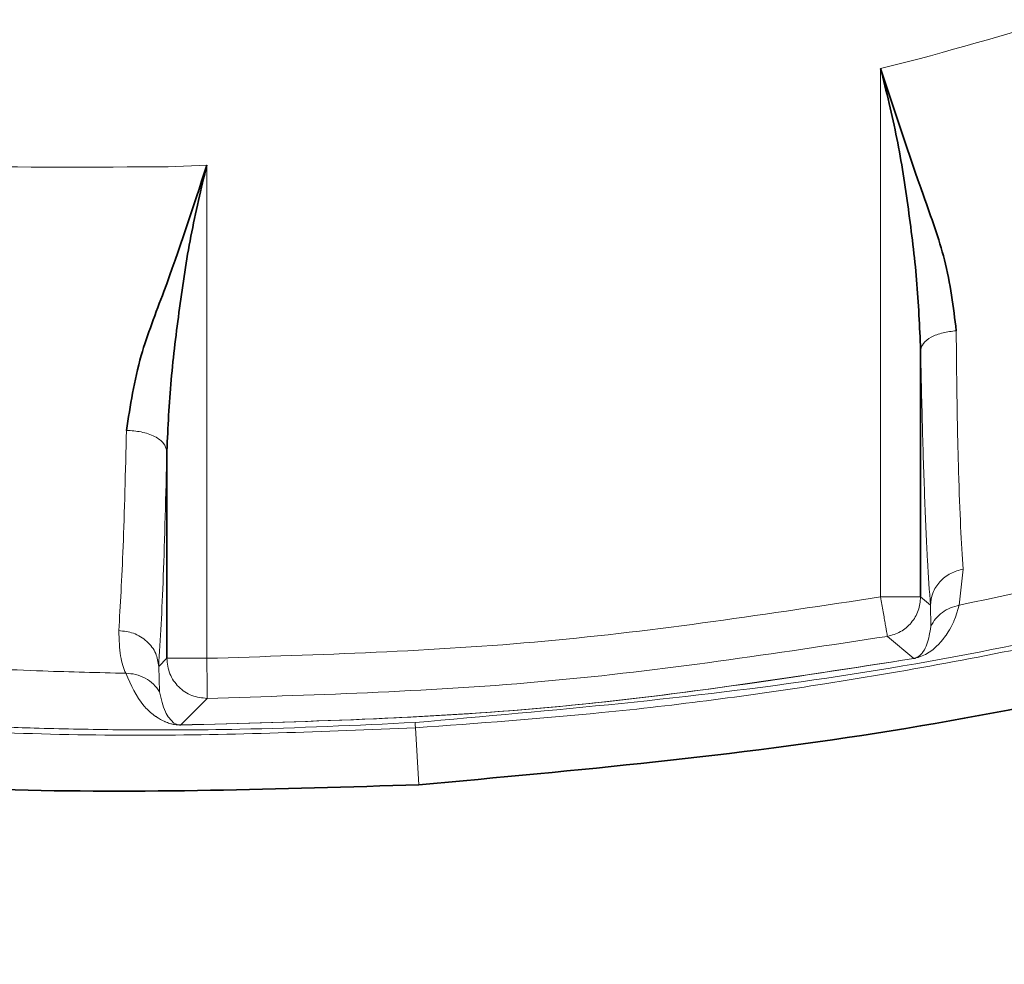
# Model space of a CAD drawing. Units: millimetres. Extents: x 2451 to 10313, y 2827 to 9344.
# Drawn here: x 5602 to 5626, y 4080 to 4104 of the extents above; entities that cross this region are included whole.
import ezdxf

# ---------------------------------------------------------------- set-up
doc = ezdxf.new("R2010")
doc.units = ezdxf.units.MM

msp = doc.modelspace()

# ---------------------------------------------------------------- linework, layer by layer
at = {"color": 8, "linetype": 'Continuous', "lineweight": 18}
for p, q in [((5623.39378, 4102.71174), (5624.35946, 4102.94836)), ((5623.39378, 4102.71174), (5624.35946, 4102.94836)), ((5623.39378, 4089.52361), (5623.39378, 4102.71214)), ((5623.39378, 4089.52361), (5623.39378, 4102.71214)), ((5606.57119, 4100.29892), (5605.60559, 4100.25447)), ((5606.57119, 4100.29892), (5605.60559, 4100.25447)), ((5606.57119, 4100.29892), (5606.57119, 4087.99065)), ((5606.57119, 4100.29892), (5606.57119, 4087.99065)), ((5625.45663, 4090.21873), (5625.35811, 4089.31577)), ((5625.45663, 4090.21873), (5625.35811, 4089.31577)), ((5624.39317, 4089.52361), (5624.63841, 4089.31721)), ((5624.39317, 4089.52361), (5624.63841, 4089.31721)), ((5624.63841, 4089.31721), (5624.6445, 4088.78865)), ((5624.63841, 4089.31721), (5624.6445, 4088.78865)), ((5624.22487, 4087.98803), (5623.56348, 4088.53849)), ((5624.22487, 4087.98803), (5623.56348, 4088.53849)), ((5605.36866, 4087.78551), (5605.5718, 4087.99065)), ((5605.36866, 4087.78551), (5605.5718, 4087.99065)), ((5624.22487, 4087.98806), (5624.22516, 4087.98632)), ((5624.22487, 4087.98806), (5624.22516, 4087.98632)), ((5605.39292, 4087.15202), (5605.36866, 4087.78551)), ((5605.39292, 4087.15202), (5605.36866, 4087.78551)), ((5606.58195, 4086.99168), (5605.91782, 4086.32866)), ((5606.58195, 4086.99168), (5605.91782, 4086.32866)), ((5611.86337, 4084.83642), (5611.77921, 4086.25805)), ((5611.86337, 4084.83642), (5611.77921, 4086.25805))]:
    msp.add_line(p, q, dxfattribs=at)
at = {"color": 7, "linetype": 'Continuous', "lineweight": 35}
for p, q in [((5624.39317, 4089.52361), (5624.39317, 4095.6838)), ((5624.39317, 4089.52361), (5624.39317, 4095.6838)), ((5605.5718, 4093.169), (5605.5718, 4087.99065)), ((5605.5718, 4093.169), (5605.5718, 4087.99065))]:
    msp.add_line(p, q, dxfattribs=at)
at = {"color": 8, "linetype": 'Continuous', "lineweight": 18, "flags": 128}
msp.add_lwpolyline([(5624.22516, 4087.9864), (5624.24493, 4087.99015), (5624.25363, 4087.99191), (5624.25798, 4087.99281), (5624.2589, 4087.99301), (5624.26667, 4087.9947), (5624.28567, 4087.99914), (5624.32029, 4088.00832), (5624.3268, 4088.01018), (5624.32758, 4088.01041), (5624.32804, 4088.01054), (5624.32815, 4088.01057), (5624.32817, 4088.01057), (5624.32817, 4088.01057), (5624.32818, 4088.01057), (5624.32818, 4088.01057), (5624.32818, 4088.01057), (5624.32819, 4088.01057), (5624.32819, 4088.01057), (5624.32819, 4088.01057), (5624.32817, 4088.01057), (5624.32802, 4088.01051), (5624.328, 4088.01051), (5624.328, 4088.01051), (5624.328, 4088.01051), (5624.32801, 4088.01051), (5624.32801, 4088.01051), (5624.32802, 4088.01051), (5624.32818, 4088.01056), (5624.32894, 4088.01078), (5624.33217, 4088.01174), (5624.34479, 4088.01562), (5624.51734, 4088.08912), (5624.60632, 4088.14274), (5624.69402, 4088.2064), (5624.75795, 4088.26014), (5624.79184, 4088.2912), (5624.83955, 4088.33812), (5624.89887, 4088.40227), (5624.94557, 4088.4578), (5624.96772, 4088.48582), (5624.99279, 4088.51893), (5625.02056, 4088.5574), (5625.02768, 4088.56759), (5625.08341, 4088.65225), (5625.11218, 4088.69978), (5625.14508, 4088.75791), (5625.18131, 4088.8274), (5625.21993, 4088.90913), (5625.22516, 4088.92091), (5625.26574, 4089.01935), (5625.35808, 4089.31588)], dxfattribs=at)
msp.add_lwpolyline([(5624.22516, 4087.9864), (5624.24493, 4087.99015), (5624.25363, 4087.99191), (5624.25798, 4087.99281), (5624.2589, 4087.99301), (5624.26667, 4087.9947), (5624.28567, 4087.99914), (5624.32029, 4088.00832), (5624.3268, 4088.01018), (5624.32758, 4088.01041), (5624.32804, 4088.01054), (5624.32815, 4088.01057), (5624.32817, 4088.01057), (5624.32817, 4088.01057), (5624.32818, 4088.01057), (5624.32818, 4088.01057), (5624.32818, 4088.01057), (5624.32819, 4088.01057), (5624.32819, 4088.01057), (5624.32819, 4088.01057), (5624.32817, 4088.01057), (5624.32802, 4088.01051), (5624.328, 4088.01051), (5624.328, 4088.01051), (5624.328, 4088.01051), (5624.32801, 4088.01051), (5624.32801, 4088.01051), (5624.32802, 4088.01051), (5624.32818, 4088.01056), (5624.32894, 4088.01078), (5624.33217, 4088.01174), (5624.34479, 4088.01562), (5624.51734, 4088.08912), (5624.60632, 4088.14274), (5624.69402, 4088.2064), (5624.75795, 4088.26014), (5624.79184, 4088.2912), (5624.83955, 4088.33812), (5624.89887, 4088.40227), (5624.94557, 4088.4578), (5624.96772, 4088.48582), (5624.99279, 4088.51893), (5625.02056, 4088.5574), (5625.02768, 4088.56759), (5625.08341, 4088.65225), (5625.11218, 4088.69978), (5625.14508, 4088.75791), (5625.18131, 4088.8274), (5625.21993, 4088.90913), (5625.22516, 4088.92091), (5625.26574, 4089.01935), (5625.35808, 4089.31588)], dxfattribs=at)
at = {"color": 7, "linetype": 'Continuous', "lineweight": 35}
for radius in [413, 413, 403, 403, 328, 328]:
    msp.add_circle((5531.29248, 3994.41798), radius, dxfattribs=at)
at = {"color": 8, "linetype": 'Continuous', "lineweight": 18}
for radius in [401, 401, 350, 350]:
    msp.add_circle((5531.29248, 3994.41798), radius, dxfattribs=at)
at = {"color": 7, "linetype": 'Continuous', "lineweight": 35}
msp.add_arc((5601.29248, 3994.41798), 480, 195.5794561, 90, dxfattribs=at)
msp.add_arc((5601.29248, 3994.41798), 480, 195.5794561, 90, dxfattribs=at)
at = {"color": 8, "linetype": 'Continuous', "lineweight": 18}
msp.add_arc((5601.29248, 3994.41798), 470.70889, 211.980086, 148.019914, dxfattribs=at)
msp.add_arc((5601.29248, 3994.41798), 470.70889, 211.980086, 148.019914, dxfattribs=at)
for points, knots in [([(5530.99874, 4407.38292), (5534.77866, 4407.94516), (5546.2654, 4409.65375), (5565.63233, 4411.10003), (5589.02186, 4411.75679), (5612.45267, 4411.0239), (5635.84127, 4409.00299), (5659.08225, 4405.68283), (5682.06591, 4401.08205), (5704.72186, 4395.20142), (5727.00462, 4388.02401), (5748.88428, 4379.58643), (5770.29336, 4369.92726), (5791.13337, 4359.09464), (5811.30573, 4347.13666), (5830.74682, 4334.078), (5849.40794, 4319.91711), (5867.27263, 4304.69807), (5884.28788, 4288.48118), (5900.3765, 4271.34453), (5915.46128, 4253.36622), (5929.48821, 4234.59299), (5942.41169, 4215.0403), (5954.23182, 4194.75581), (5964.92004, 4173.81116), (5974.42934, 4152.30556), (5982.71266, 4130.33819), (5989.73335, 4107.97437), (5995.45421, 4085.24403), (5999.89179, 4062.19218), (6003.04357, 4038.89232), (6004.89793, 4015.45349), (6005.44319, 3991.98473), (6004.66623, 3968.55944), (6002.54186, 3945.21811), (5999.10047, 3921.99776), (5994.36391, 3898.96887), (5988.35691, 3876.2383), (5981.10528, 3853.91254), (5972.79769, 3832.53076), (5963.53287, 3812.11015), (5953.4381, 3792.63543), (5942.33858, 3773.71535), (5930.00264, 3755.00362), (5916.35132, 3736.59866), (5901.34823, 3718.59171), (5885.34155, 3701.42028), (5868.40721, 3685.16301), (5850.62205, 3669.89777), (5832.0336, 3655.68071), (5812.65701, 3642.55714), (5792.54002, 3630.52716), (5771.75159, 3619.61908), (5750.39001, 3609.8812), (5728.55354, 3601.36187), (5706.30175, 3594.09727), (5683.66385, 3588.12542), (5660.68499, 3583.43127), (5637.44349, 3580.01834), (5614.04908, 3577.90537), (5590.60772, 3577.08415), (5567.2029, 3577.64826), (5547.34558, 3579.07525), (5535.37489, 3580.81794), (5531.11784, 3581.43767)], [0, 0, 0, 0, 0.008044932, 0.024447614, 0.040846706, 0.05729747, 0.073774542, 0.090251599, 0.106702331, 0.123101401, 0.13950773, 0.155965793, 0.172450259, 0.18893478, 0.205392973, 0.221799388, 0.238218409, 0.254689245, 0.271186512, 0.287683819, 0.304154751, 0.320573836, 0.336999, 0.353475965, 0.369979337, 0.386482733, 0.402959754, 0.419384956, 0.435808724, 0.452284247, 0.468786136, 0.485288027, 0.501763557, 0.51818733, 0.534610325, 0.551085085, 0.567586191, 0.584087272, 0.600561973, 0.616984929, 0.632358909, 0.647754152, 0.663149384, 0.67852335, 0.694921279, 0.711370844, 0.727846688, 0.744322505, 0.760772007, 0.777169894, 0.793568835, 0.810019479, 0.826496431, 0.842973349, 0.859423915, 0.875822804, 0.892231445, 0.908691876, 0.925178663, 0.941665419, 0.958125778, 0.974534371, 0.990943847, 1, 1, 1, 1]), ([(5530.99874, 4407.38292), (5534.77866, 4407.94516), (5546.2654, 4409.65375), (5565.63233, 4411.10003), (5589.02186, 4411.75679), (5612.45267, 4411.0239), (5635.84127, 4409.00299), (5659.08225, 4405.68283), (5682.06591, 4401.08205), (5704.72186, 4395.20142), (5727.00462, 4388.02401), (5748.88428, 4379.58643), (5770.29336, 4369.92726), (5791.13337, 4359.09464), (5811.30573, 4347.13666), (5830.74682, 4334.078), (5849.40794, 4319.91711), (5867.27263, 4304.69807), (5884.28788, 4288.48118), (5900.3765, 4271.34453), (5915.46128, 4253.36622), (5929.48821, 4234.59299), (5942.41169, 4215.0403), (5954.23182, 4194.75581), (5964.92004, 4173.81116), (5974.42934, 4152.30556), (5982.71266, 4130.33819), (5989.73335, 4107.97437), (5995.45421, 4085.24403), (5999.89179, 4062.19218), (6003.04357, 4038.89232), (6004.89793, 4015.45349), (6005.44319, 3991.98473), (6004.66623, 3968.55944), (6002.54186, 3945.21811), (5999.10047, 3921.99776), (5994.36391, 3898.96887), (5988.35691, 3876.2383), (5981.10528, 3853.91254), (5972.79769, 3832.53076), (5963.53287, 3812.11015), (5953.4381, 3792.63543), (5942.33858, 3773.71535), (5930.00264, 3755.00362), (5916.35132, 3736.59866), (5901.34823, 3718.59171), (5885.34155, 3701.42028), (5868.40721, 3685.16301), (5850.62205, 3669.89777), (5832.0336, 3655.68071), (5812.65701, 3642.55714), (5792.54002, 3630.52716), (5771.75159, 3619.61908), (5750.39001, 3609.8812), (5728.55354, 3601.36187), (5706.30175, 3594.09727), (5683.66385, 3588.12542), (5660.68499, 3583.43127), (5637.44349, 3580.01834), (5614.04908, 3577.90537), (5590.60772, 3577.08415), (5567.2029, 3577.64826), (5547.34558, 3579.07525), (5535.37489, 3580.81794), (5531.11784, 3581.43767)], [0, 0, 0, 0, 0.008044932, 0.024447614, 0.040846706, 0.05729747, 0.073774542, 0.090251599, 0.106702331, 0.123101401, 0.13950773, 0.155965793, 0.172450259, 0.18893478, 0.205392973, 0.221799388, 0.238218409, 0.254689245, 0.271186512, 0.287683819, 0.304154751, 0.320573836, 0.336999, 0.353475965, 0.369979337, 0.386482733, 0.402959754, 0.419384956, 0.435808724, 0.452284247, 0.468786136, 0.485288027, 0.501763557, 0.51818733, 0.534610325, 0.551085085, 0.567586191, 0.584087272, 0.600561973, 0.616984929, 0.632358909, 0.647754152, 0.663149384, 0.67852335, 0.694921279, 0.711370844, 0.727846688, 0.744322505, 0.760772007, 0.777169894, 0.793568835, 0.810019479, 0.826496431, 0.842973349, 0.859423915, 0.875822804, 0.892231445, 0.908691876, 0.925178663, 0.941665419, 0.958125778, 0.974534371, 0.990943847, 1, 1, 1, 1]), ([(5553.60615, 3582.08042), (5558.18949, 3581.6653), (5570.47969, 3580.55215), (5590.59695, 3580.22478), (5613.86464, 3580.9409), (5637.09519, 3583.01513), (5660.17414, 3586.3601), (5682.99493, 3590.98317), (5705.48321, 3596.87522), (5727.5941, 3604.05406), (5749.29811, 3612.48224), (5770.5319, 3622.12268), (5791.1976, 3632.92739), (5811.19734, 3644.84846), (5830.46532, 3657.8598), (5848.95362, 3671.96199), (5866.64668, 3687.11042), (5883.49432, 3703.24703), (5899.41991, 3720.29431), (5914.34775, 3738.17397), (5927.93242, 3756.45303), (5940.20972, 3775.04081), (5951.25789, 3793.83938), (5961.30626, 3813.19083), (5970.52924, 3833.48477), (5978.79987, 3854.73657), (5986.01968, 3876.92912), (5992.00045, 3899.5253), (5996.71641, 3922.41894), (6000.14289, 3945.50349), (6002.25811, 3968.70891), (6003.03169, 3991.99832), (6002.48874, 4015.33131), (6000.64234, 4038.63445), (5997.50415, 4061.79902), (5993.08576, 4084.71628), (5987.38995, 4107.31188), (5980.40039, 4129.54095), (5972.15438, 4151.37373), (5962.68817, 4172.74617), (5952.04873, 4193.55941), (5940.28294, 4213.71458), (5927.42064, 4233.13825), (5913.46209, 4251.78312), (5898.45308, 4269.63407), (5882.44605, 4286.64652), (5865.51803, 4302.74274), (5847.746, 4317.845), (5829.18562, 4331.89119), (5809.85373, 4344.83788), (5789.79919, 4356.68726), (5769.08245, 4367.41682), (5747.80167, 4376.97889), (5726.05498, 4385.32565), (5703.91353, 4392.41764), (5681.40755, 4398.21887), (5658.58223, 4402.74934), (5635.50415, 4406.00157), (5612.2794, 4407.98684), (5589.02338, 4408.60643), (5569.5695, 4408.24052), (5557.93856, 4407.1533), (5554.00777, 4406.78586)], [0, 0, 0, 0, 0.01007042, 0.02700375, 0.04399051, 0.06100452, 0.07801855, 0.09500536, 0.11193872, 0.12887124, 0.14585722, 0.16287047, 0.17988374, 0.1968698, 0.21380237, 0.23074149, 0.24773406, 0.26475389, 0.28177375, 0.2987664, 0.31570557, 0.33159128, 0.34749903, 0.3634068, 0.37929253, 0.39626456, 0.41329023, 0.43034325, 0.44739629, 0.46442203, 0.48139411, 0.49836753, 0.5153946, 0.532449, 0.5495034, 0.56653046, 0.58350387, 0.60047637, 0.61750258, 0.63455612, 0.65160962, 0.66863576, 0.68560822, 0.70256916, 0.7195838, 0.73662575, 0.75366767, 0.77068221, 0.78764308, 0.80458328, 0.82157704, 0.83859804, 0.85561898, 0.87261261, 0.88955272, 0.90647612, 0.92345284, 0.94045674, 0.95746067, 0.97443744, 0.99136087, 1, 1, 1, 1]), ([(5553.60615, 3582.08042), (5558.18949, 3581.6653), (5570.47969, 3580.55215), (5590.59695, 3580.22478), (5613.86464, 3580.9409), (5637.09519, 3583.01513), (5660.17414, 3586.3601), (5682.99493, 3590.98317), (5705.48321, 3596.87522), (5727.5941, 3604.05406), (5749.29811, 3612.48224), (5770.5319, 3622.12268), (5791.1976, 3632.92739), (5811.19734, 3644.84846), (5830.46532, 3657.8598), (5848.95362, 3671.96199), (5866.64668, 3687.11042), (5883.49432, 3703.24703), (5899.41991, 3720.29431), (5914.34775, 3738.17397), (5927.93242, 3756.45303), (5940.20972, 3775.04081), (5951.25789, 3793.83938), (5961.30626, 3813.19083), (5970.52924, 3833.48477), (5978.79987, 3854.73657), (5986.01968, 3876.92912), (5992.00045, 3899.5253), (5996.71641, 3922.41894), (6000.14289, 3945.50349), (6002.25811, 3968.70891), (6003.03169, 3991.99832), (6002.48874, 4015.33131), (6000.64234, 4038.63445), (5997.50415, 4061.79902), (5993.08576, 4084.71628), (5987.38995, 4107.31188), (5980.40039, 4129.54095), (5972.15438, 4151.37373), (5962.68817, 4172.74617), (5952.04873, 4193.55941), (5940.28294, 4213.71458), (5927.42064, 4233.13825), (5913.46209, 4251.78312), (5898.45308, 4269.63407), (5882.44605, 4286.64652), (5865.51803, 4302.74274), (5847.746, 4317.845), (5829.18562, 4331.89119), (5809.85373, 4344.83788), (5789.79919, 4356.68726), (5769.08245, 4367.41682), (5747.80167, 4376.97889), (5726.05498, 4385.32565), (5703.91353, 4392.41764), (5681.40755, 4398.21887), (5658.58223, 4402.74934), (5635.50415, 4406.00157), (5612.2794, 4407.98684), (5589.02338, 4408.60643), (5569.5695, 4408.24052), (5557.93856, 4407.1533), (5554.00777, 4406.78586)], [0, 0, 0, 0, 0.01007042, 0.02700375, 0.04399051, 0.06100452, 0.07801855, 0.09500536, 0.11193872, 0.12887124, 0.14585722, 0.16287047, 0.17988374, 0.1968698, 0.21380237, 0.23074149, 0.24773406, 0.26475389, 0.28177375, 0.2987664, 0.31570557, 0.33159128, 0.34749903, 0.3634068, 0.37929253, 0.39626456, 0.41329023, 0.43034325, 0.44739629, 0.46442203, 0.48139411, 0.49836753, 0.5153946, 0.532449, 0.5495034, 0.56653046, 0.58350387, 0.60047637, 0.61750258, 0.63455612, 0.65160962, 0.66863576, 0.68560822, 0.70256916, 0.7195838, 0.73662575, 0.75366767, 0.77068221, 0.78764308, 0.80458328, 0.82157704, 0.83859804, 0.85561898, 0.87261261, 0.88955272, 0.90647612, 0.92345284, 0.94045674, 0.95746067, 0.97443744, 0.99136087, 1, 1, 1, 1]), ([(5544.50091, 4120.42074), (5547.42824, 4118.23529), (5553.28503, 4113.86277), (5562.97713, 4108.68702), (5573.16411, 4104.61448), (5583.77561, 4101.82236), (5594.6447, 4100.21104), (5601.954, 4100.24), (5605.60559, 4100.25447)], [0, 0, 0, 0, 0.16662583, 0.33337368, 0.49999481, 0.66661, 0.83344455, 1, 1, 1, 1]), ([(5544.50091, 4120.42074), (5547.42824, 4118.23529), (5553.28503, 4113.86277), (5562.97713, 4108.68702), (5573.16411, 4104.61448), (5583.77561, 4101.82236), (5594.6447, 4100.21104), (5601.954, 4100.24), (5605.60559, 4100.25447)], [0, 0, 0, 0, 0.16662583, 0.33337368, 0.49999481, 0.66661, 0.83344455, 1, 1, 1, 1]), ([(5611.77144, 4086.39011), (5615.20639, 4086.69029), (5622.06036, 4087.28926), (5632.13929, 4089.41434), (5641.94543, 4092.40113), (5651.4249, 4096.32795), (5660.50937, 4101.13058), (5669.04682, 4106.81714), (5675.43937, 4111.76625), (5678.73404, 4115.04174), (5679.61542, 4115.91798)], [0, 0, 0, 0, 0.136842002, 0.273049049, 0.408178678, 0.543492332, 0.679956838, 0.815548791, 0.950656126, 1, 1, 1, 1]), ([(5611.77144, 4086.39011), (5615.20639, 4086.69029), (5622.06036, 4087.28926), (5632.13929, 4089.41434), (5641.94543, 4092.40113), (5651.4249, 4096.32795), (5660.50937, 4101.13058), (5669.04682, 4106.81714), (5675.43937, 4111.76625), (5678.73404, 4115.04174), (5679.61542, 4115.91798)], [0, 0, 0, 0, 0.136842002, 0.273049049, 0.408178678, 0.543492332, 0.679956838, 0.815548791, 0.950656126, 1, 1, 1, 1]), ([(5679.96802, 4115.91798), (5679.56697, 4115.5381), (5678.69881, 4114.71578), (5677.31819, 4113.4685), (5675.88887, 4112.2169), (5674.57181, 4111.10456), (5673.56411, 4110.27758), (5672.67851, 4109.56608), (5671.92266, 4108.97027), (5671.08288, 4108.32171), (5670.26299, 4107.69994), (5669.31856, 4106.99869), (5668.24704, 4106.22204), (5667.04563, 4105.3746), (5665.2957, 4104.17718), (5662.88691, 4102.60736), (5659.69419, 4100.67072), (5656.03045, 4098.62826), (5651.84408, 4096.51466), (5647.28149, 4094.46779), (5642.68758, 4092.66682), (5638.05306, 4091.08397), (5633.37461, 4089.71452), (5627.96071, 4088.40045), (5622.31717, 4087.35126), (5616.75262, 4086.61575), (5613.33279, 4086.36917), (5611.77927, 4086.25715)], [0, 0, 0, 0, 0.02183217, 0.0472597, 0.07352977, 0.09691727, 0.11539102, 0.12505, 0.14181526, 0.15342873, 0.16698574, 0.18248344, 0.19991873, 0.2192883, 0.24058873, 0.28372035, 0.33290472, 0.38814503, 0.4494608, 0.51819682, 0.58570813, 0.644404, 0.71170228, 0.77829956, 0.86450866, 0.93845055, 1, 1, 1, 1]), ([(5679.96802, 4115.91798), (5679.56697, 4115.5381), (5678.69881, 4114.71578), (5677.31819, 4113.4685), (5675.88887, 4112.2169), (5674.57181, 4111.10456), (5673.56411, 4110.27758), (5672.67851, 4109.56608), (5671.92266, 4108.97027), (5671.08288, 4108.32171), (5670.26299, 4107.69994), (5669.31856, 4106.99869), (5668.24704, 4106.22204), (5667.04563, 4105.3746), (5665.2957, 4104.17718), (5662.88691, 4102.60736), (5659.69419, 4100.67072), (5656.03045, 4098.62826), (5651.84408, 4096.51466), (5647.28149, 4094.46779), (5642.68758, 4092.66682), (5638.05306, 4091.08397), (5633.37461, 4089.71452), (5627.96071, 4088.40045), (5622.31717, 4087.35126), (5616.75262, 4086.61575), (5613.33279, 4086.36917), (5611.77927, 4086.25715)], [0, 0, 0, 0, 0.02183217, 0.0472597, 0.07352977, 0.09691727, 0.11539102, 0.12505, 0.14181526, 0.15342873, 0.16698574, 0.18248344, 0.19991873, 0.2192883, 0.24058873, 0.28372035, 0.33290472, 0.38814503, 0.4494608, 0.51819682, 0.58570813, 0.644404, 0.71170228, 0.77829956, 0.86450866, 0.93845055, 1, 1, 1, 1]), ([(5624.35946, 4102.94836), (5627.38739, 4103.79814), (5633.44646, 4105.4986), (5642.11475, 4109.22721), (5648.84134, 4112.69113), (5652.45783, 4115.19779), (5653.49689, 4115.91798)], [0, 0, 0, 0, 0.29401987, 0.58835206, 0.88172863, 1, 1, 1, 1]), ([(5624.35946, 4102.94836), (5627.38739, 4103.79814), (5633.44646, 4105.4986), (5642.11475, 4109.22721), (5648.84134, 4112.69113), (5652.45783, 4115.19779), (5653.49689, 4115.91798)], [0, 0, 0, 0, 0.29401987, 0.58835206, 0.88172863, 1, 1, 1, 1]), ([(5625.35811, 4089.31577), (5628.99985, 4090.09535), (5636.31642, 4091.6616), (5646.91276, 4095.47684), (5656.2376, 4099.91774), (5664.30249, 4104.73224), (5671.16067, 4109.68207), (5675.85313, 4113.43907), (5678.10409, 4115.67716), (5678.34629, 4115.91798)], [0, 0, 0, 0, 0.18583701, 0.37336197, 0.56079417, 0.7008481, 0.84159594, 0.9829555, 1, 1, 1, 1]), ([(5625.35811, 4089.31577), (5628.99985, 4090.09535), (5636.31642, 4091.6616), (5646.91276, 4095.47684), (5656.2376, 4099.91774), (5664.30249, 4104.73224), (5671.16067, 4109.68207), (5675.85313, 4113.43907), (5678.10409, 4115.67716), (5678.34629, 4115.91798)], [0, 0, 0, 0, 0.18583701, 0.37336197, 0.56079417, 0.7008481, 0.84159594, 0.9829555, 1, 1, 1, 1]), ([(5537.74308, 4112.00267), (5537.94327, 4111.84372), (5538.74966, 4111.20344), (5540.54015, 4109.82642), (5543.51701, 4107.65672), (5546.78877, 4105.46065), (5549.5896, 4103.72191), (5551.50605, 4102.58802), (5553.09707, 4101.6803), (5555.36705, 4100.43445), (5558.41122, 4098.86647), (5561.20453, 4097.55648), (5563.07145, 4096.73302), (5563.89757, 4096.37647), (5564.73766, 4096.02192), (5565.59184, 4095.66968), (5566.46021, 4095.32005), (5567.34288, 4094.97335), (5568.23993, 4094.6299), (5568.84524, 4094.40423), (5569.16248, 4094.28755), (5569.20722, 4094.27111), (5569.37097, 4094.21103), (5569.99215, 4093.9847), (5571.2294, 4093.54586), (5573.2282, 4092.87337), (5575.87521, 4092.04747), (5578.50948, 4091.30683), (5580.89285, 4090.69955), (5582.78419, 4090.25306), (5584.6794, 4089.84099), (5586.78815, 4089.42174), (5588.82587, 4089.06083), (5591.084, 4088.70701), (5593.64534, 4088.35807), (5596.68134, 4088.03187), (5599.72595, 4087.80117), (5602.30731, 4087.67071), (5603.85731, 4087.63394), (5604.54596, 4087.61761)], [0, 0, 0, 0, 0.01058976, 0.04265819, 0.09356686, 0.16316189, 0.20582558, 0.2301097, 0.25539947, 0.28170041, 0.33736993, 0.39722048, 0.40947971, 0.42190537, 0.43449795, 0.447258, 0.46018611, 0.47328289, 0.48654901, 0.49998516, 0.5000493, 0.50055493, 0.50195994, 0.50727656, 0.52794903, 0.55635457, 0.59465898, 0.64284378, 0.66973717, 0.69658895, 0.7233832, 0.75012087, 0.78570176, 0.80915403, 0.84486638, 0.89285321, 0.93571771, 0.97143995, 1, 1, 1, 1]), ([(5537.74308, 4112.00267), (5537.94327, 4111.84372), (5538.74966, 4111.20344), (5540.54015, 4109.82642), (5543.51701, 4107.65672), (5546.78877, 4105.46065), (5549.5896, 4103.72191), (5551.50605, 4102.58802), (5553.09707, 4101.6803), (5555.36705, 4100.43445), (5558.41122, 4098.86647), (5561.20453, 4097.55648), (5563.07145, 4096.73302), (5563.89757, 4096.37647), (5564.73766, 4096.02192), (5565.59184, 4095.66968), (5566.46021, 4095.32005), (5567.34288, 4094.97335), (5568.23993, 4094.6299), (5568.84524, 4094.40423), (5569.16248, 4094.28755), (5569.20722, 4094.27111), (5569.37097, 4094.21103), (5569.99215, 4093.9847), (5571.2294, 4093.54586), (5573.2282, 4092.87337), (5575.87521, 4092.04747), (5578.50948, 4091.30683), (5580.89285, 4090.69955), (5582.78419, 4090.25306), (5584.6794, 4089.84099), (5586.78815, 4089.42174), (5588.82587, 4089.06083), (5591.084, 4088.70701), (5593.64534, 4088.35807), (5596.68134, 4088.03187), (5599.72595, 4087.80117), (5602.30731, 4087.67071), (5603.85731, 4087.63394), (5604.54596, 4087.61761)], [0, 0, 0, 0, 0.01058976, 0.04265819, 0.09356686, 0.16316189, 0.20582558, 0.2301097, 0.25539947, 0.28170041, 0.33736993, 0.39722048, 0.40947971, 0.42190537, 0.43449795, 0.447258, 0.46018611, 0.47328289, 0.48654901, 0.49998516, 0.5000493, 0.50055493, 0.50195994, 0.50727656, 0.52794903, 0.55635457, 0.59465898, 0.64284378, 0.66973717, 0.69658895, 0.7233832, 0.75012087, 0.78570176, 0.80915403, 0.84486638, 0.89285321, 0.93571771, 0.97143995, 1, 1, 1, 1]), ([(5611.77921, 4086.25805), (5609.49597, 4086.16533), (5604.80465, 4085.97481), (5597.57527, 4086.27489), (5591.63066, 4086.90301), (5587.07278, 4087.61975), (5583.97821, 4088.19762), (5580.84541, 4088.8786), (5577.67821, 4089.66689), (5574.48069, 4090.56695), (5569.52954, 4092.12765), (5563.18912, 4094.5287), (5555.88956, 4097.9689), (5549.55769, 4101.51856), (5544.14837, 4105.02583), (5539.58498, 4108.33631), (5536.89093, 4110.54978), (5535.6482, 4111.57084)], [0, 0, 0, 0, 0.08339131, 0.171341979, 0.263851973, 0.301449603, 0.339751306, 0.3787571, 0.418467002, 0.458881033, 0.499999213, 0.607956373, 0.706065741, 0.794326006, 0.872735917, 0.94129429, 1, 1, 1, 1]), ([(5611.77921, 4086.25805), (5609.49597, 4086.16533), (5604.80465, 4085.97481), (5597.57527, 4086.27489), (5591.63066, 4086.90301), (5587.07278, 4087.61975), (5583.97821, 4088.19762), (5580.84541, 4088.8786), (5577.67821, 4089.66689), (5574.48069, 4090.56695), (5569.52954, 4092.12765), (5563.18912, 4094.5287), (5555.88956, 4097.9689), (5549.55769, 4101.51856), (5544.14837, 4105.02583), (5539.58498, 4108.33631), (5536.89093, 4110.54978), (5535.6482, 4111.57084)], [0, 0, 0, 0, 0.08339131, 0.171341979, 0.263851973, 0.301449603, 0.339751306, 0.3787571, 0.418467002, 0.458881033, 0.499999213, 0.607956373, 0.706065741, 0.794326006, 0.872735917, 0.94129429, 1, 1, 1, 1]), ([(5535.73552, 4111.67102), (5536.97944, 4110.6486), (5539.36962, 4108.68402), (5543.08637, 4105.9566), (5546.83771, 4103.42026), (5550.94539, 4100.89338), (5554.9051, 4098.69969), (5558.58091, 4096.85844), (5561.61874, 4095.45749), (5564.41208, 4094.26792), (5566.9499, 4093.26633), (5569.22298, 4092.43141), (5574.26782, 4090.69803), (5582.34883, 4088.4804), (5590.77313, 4087.11315), (5596.30272, 4086.57945), (5598.87714, 4086.39246), (5600.86498, 4086.29551), (5602.64724, 4086.23638), (5604.62617, 4086.19697), (5607.79778, 4086.20121), (5610.31253, 4086.32077), (5611.77143, 4086.39013)], [0, 0, 0, 0, 0.05884512, 0.11307046, 0.1684344, 0.22432534, 0.28929346, 0.33382558, 0.37457015, 0.41155102, 0.44478557, 0.4742849, 0.5000552, 0.63976194, 0.77993781, 0.81136299, 0.84281032, 0.87427561, 0.88410136, 0.90799032, 0.9466219, 1, 1, 1, 1]), ([(5535.73552, 4111.67102), (5536.97944, 4110.6486), (5539.36962, 4108.68402), (5543.08637, 4105.9566), (5546.83771, 4103.42026), (5550.94539, 4100.89338), (5554.9051, 4098.69969), (5558.58091, 4096.85844), (5561.61874, 4095.45749), (5564.41208, 4094.26792), (5566.9499, 4093.26633), (5569.22298, 4092.43141), (5574.26782, 4090.69803), (5582.34883, 4088.4804), (5590.77313, 4087.11315), (5596.30272, 4086.57945), (5598.87714, 4086.39246), (5600.86498, 4086.29551), (5602.64724, 4086.23638), (5604.62617, 4086.19697), (5607.79778, 4086.20121), (5610.31253, 4086.32077), (5611.77143, 4086.39013)], [0, 0, 0, 0, 0.05884512, 0.11307046, 0.1684344, 0.22432534, 0.28929346, 0.33382558, 0.37457015, 0.41155102, 0.44478557, 0.4742849, 0.5000552, 0.63976194, 0.77993781, 0.81136299, 0.84281032, 0.87427561, 0.88410136, 0.90799032, 0.9466219, 1, 1, 1, 1]), ([(5625.28178, 4096.16524), (5625.16852, 4096.15173), (5624.93437, 4096.12381), (5624.64254, 4096.00906), (5624.4396, 4095.85575), (5624.4083, 4095.73986), (5624.39317, 4095.6838)], [0, 0, 0, 0, 0.241847308, 0.499999993, 0.758152685, 1, 1, 1, 1]), ([(5625.28178, 4096.16524), (5625.16852, 4096.15173), (5624.93437, 4096.12381), (5624.64254, 4096.00906), (5624.4396, 4095.85575), (5624.4083, 4095.73986), (5624.39317, 4095.6838)], [0, 0, 0, 0, 0.241847308, 0.499999993, 0.758152685, 1, 1, 1, 1]), ([(5625.28178, 4096.16524), (5625.28784, 4095.52641), (5625.29998, 4094.24571), (5625.33843, 4092.60803), (5625.38948, 4091.20678), (5625.43421, 4090.54871), (5625.45663, 4090.21873)], [0, 0, 0, 0, 0.24956561, 0.50032089, 0.74944514, 1, 1, 1, 1]), ([(5625.28178, 4096.16524), (5625.28784, 4095.52641), (5625.29998, 4094.24571), (5625.33843, 4092.60803), (5625.38948, 4091.20678), (5625.43421, 4090.54871), (5625.45663, 4090.21873)], [0, 0, 0, 0, 0.24956561, 0.50032089, 0.74944514, 1, 1, 1, 1]), ([(5624.63841, 4089.31721), (5624.61312, 4089.66968), (5624.56254, 4090.3747), (5624.49598, 4091.87383), (5624.43753, 4093.62793), (5624.40796, 4094.99856), (5624.39317, 4095.6838)], [0, 0, 0, 0, 0.24996608, 0.49998945, 0.75002124, 1, 1, 1, 1]), ([(5624.63841, 4089.31721), (5624.61312, 4089.66968), (5624.56254, 4090.3747), (5624.49598, 4091.87383), (5624.43753, 4093.62793), (5624.40796, 4094.99856), (5624.39317, 4095.6838)], [0, 0, 0, 0, 0.24996608, 0.49998945, 0.75002124, 1, 1, 1, 1]), ([(5604.37213, 4088.68311), (5604.41017, 4089.31823), (5604.48625, 4090.58866), (5604.53902, 4092.64818), (5604.5654, 4093.6781)], [0, 0, 0, 0, 0.499926163, 1, 1, 1, 1]), ([(5604.37213, 4088.68311), (5604.41017, 4089.31823), (5604.48625, 4090.58866), (5604.53902, 4092.64818), (5604.5654, 4093.6781)], [0, 0, 0, 0, 0.499926163, 1, 1, 1, 1]), ([(5605.5718, 4093.169), (5605.55467, 4093.23207), (5605.51903, 4093.36326), (5605.32189, 4093.50617), (5605.11166, 4093.59316), (5604.88034, 4093.65763), (5604.68953, 4093.67003), (5604.5654, 4093.6781)], [0, 0, 0, 0, 0.24008848, 0.49934383, 0.6309531, 0.75991325, 1, 1, 1, 1]), ([(5605.5718, 4093.169), (5605.55467, 4093.23207), (5605.51903, 4093.36326), (5605.32189, 4093.50617), (5605.11166, 4093.59316), (5604.88034, 4093.65763), (5604.68953, 4093.67003), (5604.5654, 4093.6781)], [0, 0, 0, 0, 0.24008848, 0.49934383, 0.6309531, 0.75991325, 1, 1, 1, 1]), ([(5625.45663, 4090.21873), (5625.34932, 4090.18909), (5625.12803, 4090.12798), (5624.85967, 4089.91142), (5624.67613, 4089.63008), (5624.65073, 4089.41938), (5624.63841, 4089.31721)], [0, 0, 0, 0, 0.24246939, 0.5000001, 0.75753077, 1, 1, 1, 1]), ([(5625.45663, 4090.21873), (5625.34932, 4090.18909), (5625.12803, 4090.12798), (5624.85967, 4089.91142), (5624.67613, 4089.63008), (5624.65073, 4089.41938), (5624.63841, 4089.31721)], [0, 0, 0, 0, 0.24246939, 0.5000001, 0.75753077, 1, 1, 1, 1]), ([(5623.56344, 4088.53873), (5623.6764, 4088.57035), (5623.90227, 4088.63359), (5624.17179, 4088.86817), (5624.35721, 4089.1736), (5624.38118, 4089.40692), (5624.39317, 4089.52361)], [0, 0, 0, 0, 0.250052833, 0.49999971, 0.749946733, 1, 1, 1, 1]), ([(5623.56344, 4088.53873), (5623.6764, 4088.57035), (5623.90227, 4088.63359), (5624.17179, 4088.86817), (5624.35721, 4089.1736), (5624.38118, 4089.40692), (5624.39317, 4089.52361)], [0, 0, 0, 0, 0.250052833, 0.49999971, 0.749946733, 1, 1, 1, 1]), ([(5624.6445, 4088.78865), (5624.68261, 4088.85361), (5624.75987, 4088.98534), (5624.93188, 4089.14229), (5625.13325, 4089.26114), (5625.28384, 4089.29772), (5625.35811, 4089.31577)], [0, 0, 0, 0, 0.24658249, 0.50000411, 0.7534236, 1, 1, 1, 1]), ([(5624.6445, 4088.78865), (5624.68261, 4088.85361), (5624.75987, 4088.98534), (5624.93188, 4089.14229), (5625.13325, 4089.26114), (5625.28384, 4089.29772), (5625.35811, 4089.31577)], [0, 0, 0, 0, 0.24658249, 0.50000411, 0.7534236, 1, 1, 1, 1]), ([(5605.36866, 4087.78551), (5605.35368, 4087.89724), (5605.33066, 4088.06902), (5605.20521, 4088.27615), (5605.07665, 4088.41903), (5604.91793, 4088.5349), (5604.68768, 4088.64818), (5604.49649, 4088.66934), (5604.37213, 4088.68311)], [0, 0, 0, 0, 0.23970732, 0.36852148, 0.5, 0.63147853, 0.76029267, 1, 1, 1, 1]), ([(5605.36866, 4087.78551), (5605.35368, 4087.89724), (5605.33066, 4088.06902), (5605.20521, 4088.27615), (5605.07665, 4088.41903), (5604.91793, 4088.5349), (5604.68768, 4088.64818), (5604.49649, 4088.66934), (5604.37213, 4088.68311)], [0, 0, 0, 0, 0.23970732, 0.36852148, 0.5, 0.63147853, 0.76029267, 1, 1, 1, 1]), ([(5604.54596, 4087.61764), (5604.49641, 4087.74496), (5604.39734, 4087.99956), (5604.38053, 4088.45522), (5604.37213, 4088.683)], [0, 0, 0, 0, 0.50010421, 1, 1, 1, 1]), ([(5604.54596, 4087.61764), (5604.49641, 4087.74496), (5604.39734, 4087.99956), (5604.38053, 4088.45522), (5604.37213, 4088.683)], [0, 0, 0, 0, 0.50010421, 1, 1, 1, 1]), ([(5624.6445, 4088.78865), (5624.62226, 4088.63101), (5624.58895, 4088.39495), (5624.48141, 4088.18591), (5624.40787, 4088.0906), (5624.35557, 4088.04407), (5624.31725, 4088.01968), (5624.28868, 4088.00618), (5624.26708, 4087.99838), (5624.25102, 4087.99373), (5624.23935, 4087.99097), (5624.23133, 4087.98929), (5624.227, 4087.9885), (5624.22486, 4087.98811)], [0, 0, 0, 0, 0.50268961, 0.75278104, 0.87754819, 0.93973519, 0.97063753, 0.985894, 0.99332379, 0.99686006, 0.99850539, 0.99926096, 1, 1, 1, 1]), ([(5624.6445, 4088.78865), (5624.62226, 4088.63101), (5624.58895, 4088.39495), (5624.48141, 4088.18591), (5624.40787, 4088.0906), (5624.35557, 4088.04407), (5624.31725, 4088.01968), (5624.28868, 4088.00618), (5624.26708, 4087.99838), (5624.25102, 4087.99373), (5624.23935, 4087.99097), (5624.23133, 4087.98929), (5624.227, 4087.9885), (5624.22486, 4087.98811)], [0, 0, 0, 0, 0.50268961, 0.75278104, 0.87754819, 0.93973519, 0.97063753, 0.985894, 0.99332379, 0.99686006, 0.99850539, 0.99926096, 1, 1, 1, 1]), ([(5605.5718, 4087.99065), (5605.58718, 4087.85886), (5605.61792, 4087.59534), (5605.85209, 4087.26377), (5606.18617, 4087.03318), (5606.45, 4087.00528), (5606.58196, 4086.99132)], [0, 0, 0, 0, 0.25007459, 0.49999825, 0.74992278, 1, 1, 1, 1]), ([(5605.5718, 4087.99065), (5605.58718, 4087.85886), (5605.61792, 4087.59534), (5605.85209, 4087.26377), (5606.18617, 4087.03318), (5606.45, 4087.00528), (5606.58196, 4086.99132)], [0, 0, 0, 0, 0.25007459, 0.49999825, 0.74992278, 1, 1, 1, 1]), ([(5605.91782, 4086.32866), (5608.9424, 4086.40703), (5615.08019, 4086.56608), (5621.14744, 4087.50951), (5624.22487, 4087.98803)], [0, 0, 0, 0, 0.4927803, 1, 1, 1, 1]), ([(5605.91782, 4086.32866), (5608.9424, 4086.40703), (5615.08019, 4086.56608), (5621.14744, 4087.50951), (5624.22487, 4087.98803)], [0, 0, 0, 0, 0.4927803, 1, 1, 1, 1]), ([(5624.22517, 4087.98624), (5621.19174, 4087.5135), (5615.12488, 4086.56804), (5608.98697, 4086.40702), (5605.91802, 4086.32652)], [0, 0, 0, 0, 0.50000134, 1, 1, 1, 1]), ([(5624.22517, 4087.98624), (5621.19174, 4087.5135), (5615.12488, 4086.56804), (5608.98697, 4086.40702), (5605.91802, 4086.32652)], [0, 0, 0, 0, 0.50000134, 1, 1, 1, 1]), ([(5604.54596, 4087.61804), (5604.67838, 4087.32374), (5604.85956, 4086.92109), (5605.16406, 4086.63861), (5605.27653, 4086.5543), (5605.30704, 4086.53307), (5605.31547, 4086.52732), (5605.31807, 4086.52555), (5605.37921, 4086.48421), (5605.44371, 4086.44644), (5605.52292, 4086.41132), (5605.56141, 4086.39445), (5605.62348, 4086.37056), (5605.71702, 4086.34617), (5605.78628, 4086.33451), (5605.83674, 4086.32945), (5605.86992, 4086.32744), (5605.89335, 4086.32677), (5605.906, 4086.3267), (5605.9124, 4086.32667)], [0, 0, 0, 0, 0.49995095, 0.68401963, 0.73176929, 0.74457179, 0.74820474, 0.74932911, 0.74999208, 0.87500722, 0.87552676, 0.87954252, 0.93751067, 0.9687538, 0.98436644, 0.99216343, 0.99609919, 0.99802784, 1, 1, 1, 1]), ([(5604.54596, 4087.61804), (5604.67838, 4087.32374), (5604.85956, 4086.92109), (5605.16406, 4086.63861), (5605.27653, 4086.5543), (5605.30704, 4086.53307), (5605.31547, 4086.52732), (5605.31807, 4086.52555), (5605.37921, 4086.48421), (5605.44371, 4086.44644), (5605.52292, 4086.41132), (5605.56141, 4086.39445), (5605.62348, 4086.37056), (5605.71702, 4086.34617), (5605.78628, 4086.33451), (5605.83674, 4086.32945), (5605.86992, 4086.32744), (5605.89335, 4086.32677), (5605.906, 4086.3267), (5605.9124, 4086.32667)], [0, 0, 0, 0, 0.49995095, 0.68401963, 0.73176929, 0.74457179, 0.74820474, 0.74932911, 0.74999208, 0.87500722, 0.87552676, 0.87954252, 0.93751067, 0.9687538, 0.98436644, 0.99216343, 0.99609919, 0.99802784, 1, 1, 1, 1]), ([(5604.54596, 4087.61782), (5604.62954, 4087.61218), (5604.79951, 4087.6007), (5605.03778, 4087.50295), (5605.24683, 4087.3547), (5605.34476, 4087.21884), (5605.39292, 4087.15202)], [0, 0, 0, 0, 0.24583747, 0.49995157, 0.75409113, 1, 1, 1, 1]), ([(5604.54596, 4087.61782), (5604.62954, 4087.61218), (5604.79951, 4087.6007), (5605.03778, 4087.50295), (5605.24683, 4087.3547), (5605.34476, 4087.21884), (5605.39292, 4087.15202)], [0, 0, 0, 0, 0.24583747, 0.49995157, 0.75409113, 1, 1, 1, 1]), ([(5605.91782, 4086.32833), (5605.91538, 4086.32833), (5605.91043, 4086.32834), (5605.90133, 4086.3286), (5605.87338, 4086.3303), (5605.74899, 4086.35795), (5605.71672, 4086.41031), (5605.61151, 4086.51529), (5605.49038, 4086.7222), (5605.43313, 4086.97469), (5605.39292, 4087.15202)], [0, 0, 0, 0, 0.00074679, 0.00151425, 0.00320887, 0.01426212, 0.16502722, 0.28416132, 0.49722612, 1, 1, 1, 1]), ([(5605.91782, 4086.32833), (5605.91538, 4086.32833), (5605.91043, 4086.32834), (5605.90133, 4086.3286), (5605.87338, 4086.3303), (5605.74899, 4086.35795), (5605.71672, 4086.41031), (5605.61151, 4086.51529), (5605.49038, 4086.7222), (5605.43313, 4086.97469), (5605.39292, 4087.15202)], [0, 0, 0, 0, 0.00074679, 0.00151425, 0.00320887, 0.01426212, 0.16502722, 0.28416132, 0.49722612, 1, 1, 1, 1]), ([(5611.77144, 4086.39003), (5611.77194, 4086.38155), (5611.77293, 4086.3646), (5611.77715, 4086.29303), (5611.77926, 4086.25725)], [0, 0, 0, 0, 0.50002791, 1, 1, 1, 1]), ([(5611.77144, 4086.39003), (5611.77194, 4086.38155), (5611.77293, 4086.3646), (5611.77715, 4086.29303), (5611.77926, 4086.25725)], [0, 0, 0, 0, 0.50002791, 1, 1, 1, 1]), ([(5605.91781, 4086.32838), (5605.91785, 4086.32815), (5605.91792, 4086.32769), (5605.91799, 4086.3269), (5605.91803, 4086.32651)], [0, 0, 0, 0, 0.49999866, 1, 1, 1, 1]), ([(5605.91781, 4086.32838), (5605.91785, 4086.32815), (5605.91792, 4086.32769), (5605.91799, 4086.3269), (5605.91803, 4086.32651)], [0, 0, 0, 0, 0.49999866, 1, 1, 1, 1]), ([(5605.91803, 4086.32651), (5605.91799, 4086.32689), (5605.91792, 4086.32765), (5605.91785, 4086.3281), (5605.91782, 4086.32833)], [0, 0, 0, 0, 0.5, 1, 1, 1, 1]), ([(5605.91803, 4086.32651), (5605.91799, 4086.32689), (5605.91792, 4086.32765), (5605.91785, 4086.3281), (5605.91782, 4086.32833)], [0, 0, 0, 0, 0.5, 1, 1, 1, 1])]:
    msp.add_open_spline(points, degree=3, knots=knots, dxfattribs=at)
at = {"color": 7, "linetype": 'Continuous', "lineweight": 35}
for points, knots in [([(5611.86342, 4084.83552), (5615.80869, 4085.19495), (5623.69047, 4085.913), (5635.25589, 4088.59132), (5646.44093, 4092.39288), (5657.12615, 4097.38741), (5666.64156, 4103.17611), (5674.98261, 4109.35983), (5679.69248, 4113.75981), (5682.00266, 4115.91798)], [0, 0, 0, 0, 0.15154361, 0.30275011, 0.45322239, 0.6032225, 0.75336905, 0.87902842, 1, 1, 1, 1]), ([(5611.86342, 4084.83552), (5615.80869, 4085.19495), (5623.69047, 4085.913), (5635.25589, 4088.59132), (5646.44093, 4092.39288), (5657.12615, 4097.38741), (5666.64156, 4103.17611), (5674.98261, 4109.35983), (5679.69248, 4113.75981), (5682.00266, 4115.91798)], [0, 0, 0, 0, 0.15154361, 0.30275011, 0.45322239, 0.6032225, 0.75336905, 0.87902842, 1, 1, 1, 1]), ([(5534.73648, 4110.48605), (5537.44886, 4108.32027), (5542.87362, 4103.98871), (5551.74607, 4098.50787), (5561.05705, 4093.83593), (5570.78047, 4090.08557), (5580.81335, 4087.26577), (5591.06788, 4085.43101), (5601.45566, 4084.50667), (5608.39412, 4084.72672), (5611.86335, 4084.83675)], [0, 0, 0, 0, 0.12499986, 0.24999975, 0.37499969, 0.49999967, 0.62499969, 0.74999975, 0.87499986, 1, 1, 1, 1]), ([(5534.73648, 4110.48605), (5537.44886, 4108.32027), (5542.87362, 4103.98871), (5551.74607, 4098.50787), (5561.05705, 4093.83593), (5570.78047, 4090.08557), (5580.81335, 4087.26577), (5591.06788, 4085.43101), (5601.45566, 4084.50667), (5608.39412, 4084.72672), (5611.86335, 4084.83675)], [0, 0, 0, 0, 0.12499986, 0.24999975, 0.37499969, 0.49999967, 0.62499969, 0.74999975, 0.87499986, 1, 1, 1, 1]), ([(5623.39378, 4102.71216), (5623.7453, 4101.64215), (5624.28089, 4100.01187), (5625.07431, 4097.86622), (5625.21004, 4096.75379), (5625.28194, 4096.16457)], [0, 0, 0, 0, 0.47320425, 0.7209774, 1, 1, 1, 1]), ([(5623.39378, 4102.71216), (5623.7453, 4101.64215), (5624.28089, 4100.01187), (5625.07431, 4097.86622), (5625.21004, 4096.75379), (5625.28194, 4096.16457)], [0, 0, 0, 0, 0.47320425, 0.7209774, 1, 1, 1, 1]), ([(5624.39317, 4095.6838), (5624.36767, 4096.26566), (5624.31665, 4097.42961), (5624.09474, 4099.19746), (5623.82633, 4100.96593), (5623.53794, 4102.13015), (5623.39378, 4102.71214)], [0, 0, 0, 0, 0.24995057, 0.50000452, 0.75005431, 1, 1, 1, 1]), ([(5624.39317, 4095.6838), (5624.36767, 4096.26566), (5624.31665, 4097.42961), (5624.09474, 4099.19746), (5623.82633, 4100.96593), (5623.53794, 4102.13015), (5623.39378, 4102.71214)], [0, 0, 0, 0, 0.24995057, 0.50000452, 0.75005431, 1, 1, 1, 1]), ([(5604.56566, 4093.67689), (5604.6596, 4094.2973), (5604.83241, 4095.43858), (5605.69741, 4097.6106), (5606.22561, 4099.23567), (5606.57119, 4100.29892)], [0, 0, 0, 0, 0.29167568, 0.53655654, 1, 1, 1, 1]), ([(5604.56566, 4093.67689), (5604.6596, 4094.2973), (5604.83241, 4095.43858), (5605.69741, 4097.6106), (5606.22561, 4099.23567), (5606.57119, 4100.29892)], [0, 0, 0, 0, 0.29167568, 0.53655654, 1, 1, 1, 1]), ([(5606.57119, 4100.29892), (5606.42943, 4099.70773), (5606.14583, 4098.52508), (5605.88452, 4096.72947), (5605.65732, 4094.93476), (5605.6003, 4093.75751), (5605.5718, 4093.169)], [0, 0, 0, 0, 0.2499649, 0.50003863, 0.75007148, 1, 1, 1, 1]), ([(5606.57119, 4100.29892), (5606.42943, 4099.70773), (5606.14583, 4098.52508), (5605.88452, 4096.72947), (5605.65732, 4094.93476), (5605.6003, 4093.75751), (5605.5718, 4093.169)], [0, 0, 0, 0, 0.2499649, 0.50003863, 0.75007148, 1, 1, 1, 1])]:
    msp.add_open_spline(points, degree=3, knots=knots, dxfattribs=at)
at = {"color": 8, "linetype": 'Continuous', "lineweight": 18}
for points in [[(5605.5718, 4093.169), (5605.54481, 4092.05913), (5605.49082, 4089.8394), (5605.40938, 4088.47014), (5605.36866, 4087.78551)], [(5605.5718, 4093.169), (5605.54481, 4092.05913), (5605.49082, 4089.8394), (5605.40938, 4088.47014), (5605.36866, 4087.78551)], [(5606.57119, 4087.99065), (5609.39033, 4088.07744), (5615.0286, 4088.25101), (5620.60539, 4089.09941), (5623.39378, 4089.52361)], [(5606.57119, 4087.99065), (5609.39033, 4088.07744), (5615.0286, 4088.25101), (5620.60539, 4089.09941), (5623.39378, 4089.52361)], [(5623.39378, 4089.52361), (5623.5219, 4089.52361), (5623.77815, 4089.52361), (5624.10394, 4089.52361), (5624.33671, 4089.52361), (5624.37435, 4089.52361), (5624.39317, 4089.52361)], [(5623.56344, 4088.53873), (5623.56025, 4088.55727), (5623.55386, 4088.59437), (5623.51434, 4088.82376), (5623.45903, 4089.14482), (5623.41553, 4089.39735), (5623.39378, 4089.52361)], [(5623.39378, 4089.52361), (5623.5219, 4089.52361), (5623.77815, 4089.52361), (5624.10394, 4089.52361), (5624.33671, 4089.52361), (5624.37435, 4089.52361), (5624.39317, 4089.52361)], [(5623.56344, 4088.53873), (5623.56025, 4088.55727), (5623.55386, 4088.59437), (5623.51434, 4088.82376), (5623.45903, 4089.14482), (5623.41553, 4089.39735), (5623.39378, 4089.52361)], [(5606.58195, 4086.99168), (5609.42769, 4087.07955), (5615.11915, 4087.25529), (5620.7487, 4088.11076), (5623.56348, 4088.53849)], [(5606.58195, 4086.99168), (5609.42769, 4087.07955), (5615.11915, 4087.25529), (5620.7487, 4088.11076), (5623.56348, 4088.53849)], [(5605.5718, 4087.99065), (5605.59062, 4087.99065), (5605.62826, 4087.99065), (5605.86103, 4087.99065), (5606.18682, 4087.99065), (5606.44307, 4087.99065), (5606.57119, 4087.99065)], [(5605.5718, 4087.99065), (5605.59062, 4087.99065), (5605.62826, 4087.99065), (5605.86103, 4087.99065), (5606.18682, 4087.99065), (5606.44307, 4087.99065), (5606.57119, 4087.99065)], [(5606.57119, 4087.99065), (5606.57257, 4087.86254), (5606.57533, 4087.60631), (5606.57884, 4087.28053), (5606.58135, 4087.04778), (5606.58175, 4087.01014), (5606.58196, 4086.99132)], [(5606.57119, 4087.99065), (5606.57257, 4087.86254), (5606.57533, 4087.60631), (5606.57884, 4087.28053), (5606.58135, 4087.04778), (5606.58175, 4087.01014), (5606.58196, 4086.99132)]]:
    msp.add_open_spline(points, degree=3, dxfattribs=at)

doc.saveas('drawing.dxf')
